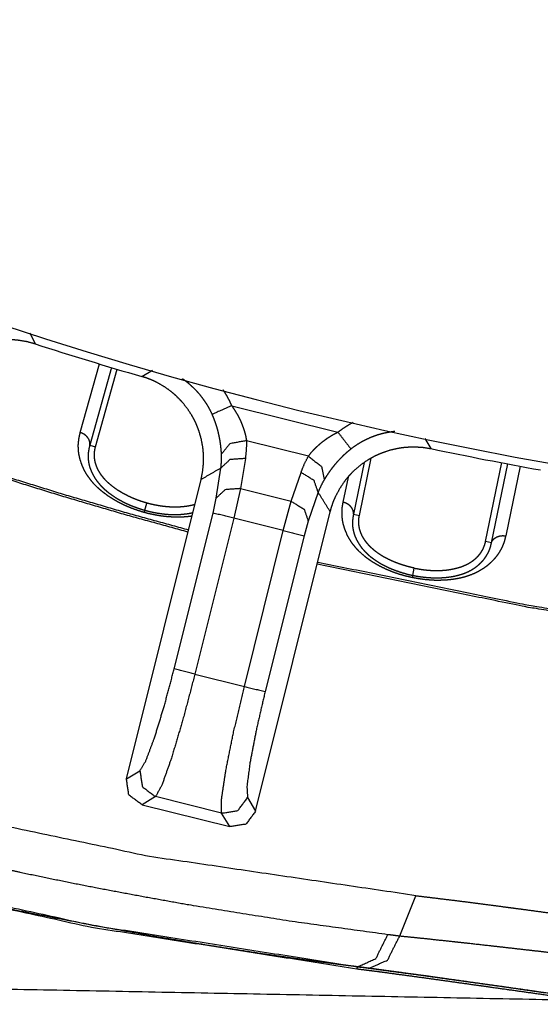
# Model space of a CAD drawing. Extents: x 18 to 825, y 20 to 582.
# Drawn here: x 244 to 250, y 44 to 55 of the extents above; entities that cross this region are included whole.
import ezdxf

# ---------------------------------------------------------------- set-up
doc = ezdxf.new("R2010")
doc.units = 0
doc.layers.add('1', color=7, linetype='CONTINUOUS')

msp = doc.modelspace()

# ---------------------------------------------------------------- linework, layer by layer
at = {"layer": '1', "color": 51, "linetype": 'CONTINUOUS'}
for p, q in [((244.15, 51.36), (244.212, 51.229)), ((244.736, 50.199), (244.96, 50.999)), ((245.101, 50.957), (244.847, 50.052)), ((245.453, 50.85), (245.577, 50.923)), ((246.498, 50.511), (247.734, 50.203)), ((247.391, 49.924), (246.67, 50.104)), ((248.744, 50.129), (248.816, 50.011)), ((246.657, 49.897), (246.602, 49.547)), ((248.041, 49.851), (247.916, 49.249)), ((249.521, 48.916), (249.711, 49.836)), ((246.317, 49.435), (246.373, 49.786)), ((247.19, 49.4), (247.305, 49.735)), ((249.855, 49.808), (249.687, 48.996)), ((247.795, 49.388), (247.856, 49.679)), ((246.602, 49.547), (246.522, 49.202)), ((246.602, 49.547), (247.19, 49.4)), ((247.504, 49.504), (247.389, 49.168)), ((245.486, 49.295), (245.51, 49.378)), ((246.281, 49.262), (246.317, 49.435)), ((247.098, 49.059), (247.19, 49.4)), ((245.829, 47.449), (246.281, 49.262)), ((246.522, 49.202), (246.07, 47.389)), ((247.098, 49.059), (246.522, 49.202)), ((247.389, 49.168), (247.34, 48.998)), ((246.646, 47.245), (247.098, 49.059)), ((247.34, 48.998), (246.887, 47.185)), ((248.606, 48.537), (248.623, 48.622)), ((246.07, 47.389), (246.646, 47.245)), ((245.273, 46.17), (245.43, 46.265)), ((245.612, 45.963), (245.455, 45.868)), ((246.381, 45.771), (245.612, 45.963)), ((246.683, 45.952), (246.777, 45.795)), ((246.475, 45.614), (246.381, 45.771)), ((248.454, 44.343), (248.641, 44.811)), ((247.953, 43.957), (247.963, 43.981)), ((247.963, 43.983), (247.963, 43.981))]:
    msp.add_line(p, q, dxfattribs=at)
at = {"layer": '1', "color": 80, "linetype": 'CONTINUOUS'}
for p, q in [((244.914, 50.033), (245.166, 50.936)), ((244.847, 50.051), (244.914, 50.033)), ((247.984, 49.234), (248.122, 49.899)), ((249.453, 48.93), (249.643, 49.849)), ((245.273, 46.17), (246.142, 49.652)), ((246.777, 45.795), (247.645, 49.277)), ((247.916, 49.248), (247.984, 49.234)), ((249.521, 48.916), (249.453, 48.93)), ((245.455, 45.868), (246.475, 45.614))]:
    msp.add_line(p, q, dxfattribs=at)
for radius, start, end in [(45.4, 187.6394, 270), (45.5, 252.1831, 253.8169), (45.5, 258.1831, 259.8169)]:
    msp.add_arc((258.134, 94.547), radius, start, end, dxfattribs=at)
for points, knots in [([(244.212, 51.229), (244.12, 51.254), (244.026, 51.27), (243.979, 51.275), (243.931, 51.277), (243.907, 51.277), (243.883, 51.277), (243.859, 51.276), (243.835, 51.275), (243.741, 51.264), (243.648, 51.243), (243.602, 51.23), (243.557, 51.214), (243.534, 51.205), (243.512, 51.196), (243.491, 51.186), (243.469, 51.176), (243.386, 51.13), (243.307, 51.077), (243.288, 51.062), (243.27, 51.047), (243.251, 51.031), (243.234, 51.015), (243.199, 50.982), (243.167, 50.948), (243.107, 50.874), (243.053, 50.795), (243.041, 50.774), (243.03, 50.753), (243.019, 50.732), (243.008, 50.71), (242.988, 50.666), (242.971, 50.622)], [0, 0, 0.062628, 0.12481, 0.155928, 0.187154, 0.202818, 0.218548, 0.234288, 0.249977, 0.31232, 0.374487, 0.405701, 0.437087, 0.45283, 0.468522, 0.48417, 0.499782, 0.561966, 0.624269, 0.639932, 0.65565, 0.67139, 0.687097, 0.718347, 0.749486, 0.811666, 0.874227, 0.889973, 0.905711, 0.921423, 0.937127, 0.96853, 1, 1]), ([(246.142, 49.652), (246.16, 49.746), (246.17, 49.841), (246.171, 49.888), (246.17, 49.936), (246.169, 49.96), (246.167, 49.984), (246.165, 50.007), (246.162, 50.031), (246.144, 50.125), (246.118, 50.216), (246.101, 50.261), (246.083, 50.305), (246.073, 50.327), (246.062, 50.348), (246.051, 50.369), (246.039, 50.39), (245.988, 50.47), (245.929, 50.545), (245.913, 50.563), (245.897, 50.58), (245.88, 50.597), (245.863, 50.614), (245.828, 50.646), (245.791, 50.677), (245.714, 50.732), (245.631, 50.779), (245.609, 50.79), (245.587, 50.8), (245.566, 50.81), (245.543, 50.819), (245.498, 50.836), (245.453, 50.85)], [0, 0, 0.062621, 0.124811, 0.155926, 0.187151, 0.202821, 0.218551, 0.234288, 0.249977, 0.31232, 0.374492, 0.405704, 0.437088, 0.45283, 0.468528, 0.484169, 0.499778, 0.561975, 0.624273, 0.639942, 0.655651, 0.671398, 0.687097, 0.718348, 0.749494, 0.811669, 0.874233, 0.889977, 0.905718, 0.921424, 0.93713, 0.968536, 1, 1]), ([(244.847, 50.052), (244.848, 50.074), (244.845, 50.097), (244.836, 50.119), (244.823, 50.14), (244.806, 50.159), (244.785, 50.176), (244.761, 50.189), (244.736, 50.199)], [0, 0, 0.112468, 0.227483, 0.346342, 0.469608, 0.597427, 0.729112, 0.863815, 1, 1]), ([(244.847, 50.052), (244.847, 50.052), (244.847, 50.051)], [0, 0, 0.524633, 1, 1]), ([(245.51, 49.378), (245.5, 49.381), (245.494, 49.383), (245.488, 49.384), (245.481, 49.386), (245.475, 49.388), (245.468, 49.391), (245.46, 49.393), (245.452, 49.396), (245.444, 49.398), (245.435, 49.401), (245.426, 49.404), (245.417, 49.408), (245.407, 49.411), (245.397, 49.415), (245.386, 49.419), (245.375, 49.423), (245.365, 49.428), (245.344, 49.436), (245.324, 49.445), (245.307, 49.453), (245.289, 49.462), (245.273, 49.47), (245.257, 49.478), (245.244, 49.485), (245.23, 49.493), (245.201, 49.51), (245.173, 49.527), (245.142, 49.548), (245.112, 49.571), (245.08, 49.597), (245.05, 49.624), (245.033, 49.641), (245.018, 49.658), (245.012, 49.665), (245.007, 49.671), (245.002, 49.677), (244.997, 49.684), (244.992, 49.69), (244.987, 49.697), (244.982, 49.703), (244.977, 49.71), (244.973, 49.716), (244.969, 49.723), (244.964, 49.73), (244.96, 49.736), (244.956, 49.743), (244.953, 49.75), (244.949, 49.756), (244.946, 49.763), (244.942, 49.769), (244.939, 49.776), (244.936, 49.783), (244.933, 49.789), (244.93, 49.796), (244.927, 49.803), (244.925, 49.809), (244.922, 49.816), (244.92, 49.823), (244.918, 49.829), (244.916, 49.836), (244.914, 49.843), (244.912, 49.849), (244.91, 49.856), (244.909, 49.862), (244.908, 49.869), (244.906, 49.876), (244.905, 49.882), (244.904, 49.889), (244.903, 49.895), (244.903, 49.902), (244.902, 49.908), (244.902, 49.915), (244.901, 49.921), (244.901, 49.927), (244.901, 49.934), (244.901, 49.94), (244.901, 49.946), (244.901, 49.953), (244.901, 49.959), (244.902, 49.965), (244.902, 49.972), (244.903, 49.978), (244.904, 49.984), (244.905, 49.99), (244.906, 49.996), (244.907, 50.002), (244.908, 50.009), (244.909, 50.015), (244.911, 50.021), (244.912, 50.027), (244.914, 50.033)], [0, 0, 0.010578, 0.016733, 0.022895, 0.029907, 0.036927, 0.0448, 0.052667, 0.061391, 0.070133, 0.079721, 0.089288, 0.099709, 0.110134, 0.121382, 0.132619, 0.14469, 0.156757, 0.179058, 0.201287, 0.22146, 0.241547, 0.259599, 0.277573, 0.293552, 0.309459, 0.343691, 0.377424, 0.41601, 0.4538, 0.496428, 0.53778, 0.561875, 0.585499, 0.594105, 0.602639, 0.611116, 0.619534, 0.627883, 0.636154, 0.644389, 0.652539, 0.66065, 0.668677, 0.676664, 0.684582, 0.692437, 0.700238, 0.707976, 0.715658, 0.723292, 0.730865, 0.738374, 0.74583, 0.753232, 0.760581, 0.767883, 0.775121, 0.782314, 0.789454, 0.79654, 0.803584, 0.810569, 0.817513, 0.824406, 0.831263, 0.838069, 0.844842, 0.851574, 0.858273, 0.864935, 0.871568, 0.878169, 0.884741, 0.891286, 0.897806, 0.904303, 0.91078, 0.917233, 0.923669, 0.930088, 0.936493, 0.942884, 0.94926, 0.955632, 0.961989, 0.968337, 0.974679, 0.981017, 0.987341, 0.99367, 1, 1]), ([(247.645, 49.277), (247.658, 49.324), (247.673, 49.369), (247.681, 49.392), (247.69, 49.414), (247.7, 49.436), (247.709, 49.458), (247.754, 49.543), (247.806, 49.622), (247.835, 49.66), (247.865, 49.696), (247.882, 49.714), (247.898, 49.732), (247.915, 49.749), (247.932, 49.765), (248.005, 49.827), (248.083, 49.881), (248.103, 49.893), (248.124, 49.905), (248.145, 49.917), (248.166, 49.928), (248.21, 49.948), (248.254, 49.966), (248.344, 49.996), (248.437, 50.017), (248.46, 50.021), (248.484, 50.025), (248.508, 50.027), (248.532, 50.029), (248.579, 50.032), (248.627, 50.033), (248.722, 50.027), (248.816, 50.011)], [0, 0, 0.031471, 0.062875, 0.078573, 0.094286, 0.110021, 0.125774, 0.188332, 0.250511, 0.281647, 0.312905, 0.328609, 0.344346, 0.360068, 0.375732, 0.438024, 0.500226, 0.515829, 0.531476, 0.547175, 0.562917, 0.594298, 0.625513, 0.687679, 0.750024, 0.765707, 0.781455, 0.797181, 0.812855, 0.844065, 0.875187, 0.937378, 1, 1]), ([(246.069, 49.361), (246.058, 49.357), (246.044, 49.354), (246.031, 49.35), (246.013, 49.347), (245.995, 49.343), (245.973, 49.34), (245.95, 49.337), (245.913, 49.333), (245.875, 49.331), (245.842, 49.33), (245.809, 49.331), (245.793, 49.332), (245.778, 49.332), (245.76, 49.334), (245.743, 49.335), (245.723, 49.337), (245.703, 49.339), (245.682, 49.342), (245.66, 49.345), (245.643, 49.348), (245.626, 49.351), (245.61, 49.354), (245.595, 49.357), (245.581, 49.36), (245.568, 49.363), (245.556, 49.366), (245.545, 49.369), (245.535, 49.371), (245.525, 49.374), (245.517, 49.376), (245.51, 49.378)], [0, 0, 0.020708, 0.04496, 0.069492, 0.101353, 0.13364, 0.173604, 0.214204, 0.279673, 0.346581, 0.405045, 0.464347, 0.491698, 0.519212, 0.550151, 0.581272, 0.615884, 0.650665, 0.689015, 0.727531, 0.758485, 0.789547, 0.817265, 0.845085, 0.869499, 0.89397, 0.915079, 0.936162, 0.953822, 0.971516, 0.98577, 1, 1]), ([(247.916, 49.249), (247.916, 49.271), (247.91, 49.294), (247.9, 49.315), (247.886, 49.335), (247.867, 49.353), (247.846, 49.368), (247.821, 49.38), (247.795, 49.388)], [0, 0, 0.112458, 0.227497, 0.346348, 0.469662, 0.597446, 0.729102, 0.863761, 1, 1]), ([(247.916, 49.249), (247.916, 49.248), (247.916, 49.248)], [0, 0, 0.529674, 1, 1]), ([(248.623, 48.622), (248.618, 48.623), (248.613, 48.624), (248.607, 48.625), (248.601, 48.626), (248.594, 48.628), (248.588, 48.629), (248.58, 48.631), (248.573, 48.633), (248.564, 48.635), (248.556, 48.637), (248.547, 48.64), (248.538, 48.642), (248.528, 48.645), (248.518, 48.648), (248.508, 48.651), (248.497, 48.654), (248.486, 48.658), (248.475, 48.661), (248.454, 48.668), (248.434, 48.676), (248.415, 48.683), (248.397, 48.69), (248.381, 48.697), (248.365, 48.704), (248.35, 48.71), (248.336, 48.717), (248.306, 48.732), (248.277, 48.747), (248.244, 48.766), (248.213, 48.786), (248.179, 48.811), (248.148, 48.836), (248.13, 48.852), (248.113, 48.867), (248.107, 48.873), (248.101, 48.879), (248.096, 48.886), (248.09, 48.892), (248.085, 48.898), (248.08, 48.904), (248.074, 48.91), (248.069, 48.916), (248.064, 48.923), (248.06, 48.929), (248.055, 48.935), (248.051, 48.941), (248.046, 48.948), (248.042, 48.954), (248.038, 48.961), (248.034, 48.967), (248.03, 48.973), (248.026, 48.98), (248.023, 48.986), (248.019, 48.993), (248.016, 48.999), (248.013, 49.006), (248.01, 49.012), (248.007, 49.019), (248.004, 49.025), (248.002, 49.031), (247.999, 49.038), (247.997, 49.044), (247.995, 49.051), (247.993, 49.057), (247.991, 49.064), (247.989, 49.07), (247.987, 49.077), (247.986, 49.083), (247.984, 49.09), (247.983, 49.096), (247.982, 49.102), (247.981, 49.109), (247.98, 49.115), (247.979, 49.122), (247.978, 49.128), (247.978, 49.134), (247.977, 49.141), (247.977, 49.147), (247.977, 49.153), (247.977, 49.16), (247.977, 49.166), (247.977, 49.172), (247.977, 49.178), (247.977, 49.185), (247.978, 49.191), (247.978, 49.197), (247.979, 49.203), (247.98, 49.209), (247.981, 49.216), (247.982, 49.222), (247.983, 49.228), (247.984, 49.234)], [0, 0, 0.005306, 0.010594, 0.016731, 0.022894, 0.029908, 0.036911, 0.044789, 0.052677, 0.061406, 0.070128, 0.079717, 0.08928, 0.099697, 0.110113, 0.121369, 0.13261, 0.144678, 0.156737, 0.179044, 0.201263, 0.22145, 0.241536, 0.259603, 0.277576, 0.293558, 0.309458, 0.343679, 0.377416, 0.41603, 0.453811, 0.496461, 0.537797, 0.561917, 0.585518, 0.594135, 0.602675, 0.611145, 0.619565, 0.627915, 0.636191, 0.644427, 0.652577, 0.660686, 0.668721, 0.676706, 0.684617, 0.692482, 0.700277, 0.70802, 0.715699, 0.723325, 0.7309, 0.738413, 0.745874, 0.753276, 0.760622, 0.767914, 0.775162, 0.782352, 0.78949, 0.796577, 0.803619, 0.810601, 0.817549, 0.824444, 0.831292, 0.838103, 0.844872, 0.851608, 0.858307, 0.864966, 0.871594, 0.878195, 0.884765, 0.891312, 0.897831, 0.904329, 0.910803, 0.917257, 0.923691, 0.930109, 0.936513, 0.942899, 0.949278, 0.955645, 0.962001, 0.968344, 0.974686, 0.981022, 0.987347, 0.993678, 1, 1]), ([(248.623, 48.622), (248.628, 48.621), (248.633, 48.619), (248.638, 48.618), (248.643, 48.618), (248.648, 48.617), (248.654, 48.616), (248.659, 48.615), (248.664, 48.614), (248.669, 48.613), (248.674, 48.612), (248.679, 48.611), (248.684, 48.61), (248.689, 48.61), (248.694, 48.609), (248.699, 48.608), (248.704, 48.607), (248.709, 48.606), (248.714, 48.606), (248.719, 48.605), (248.724, 48.604), (248.728, 48.604), (248.733, 48.603), (248.738, 48.603), (248.743, 48.602), (248.748, 48.601), (248.753, 48.601), (248.758, 48.6), (248.763, 48.6), (248.768, 48.599), (248.773, 48.599), (248.778, 48.598), (248.782, 48.598), (248.787, 48.597), (248.792, 48.597), (248.797, 48.597), (248.802, 48.596), (248.807, 48.596), (248.811, 48.596), (248.816, 48.595), (248.821, 48.595), (248.826, 48.595), (248.831, 48.595), (248.835, 48.594), (248.84, 48.594), (248.845, 48.594), (248.85, 48.594), (248.854, 48.594), (248.859, 48.594), (248.864, 48.594), (248.869, 48.593), (248.873, 48.593), (248.878, 48.593), (248.883, 48.593), (248.887, 48.593), (248.892, 48.593), (248.897, 48.593), (248.901, 48.594), (248.906, 48.594), (248.911, 48.594), (248.915, 48.594), (248.92, 48.594), (248.925, 48.594), (248.961, 48.596), (248.997, 48.599), (249.032, 48.604), (249.065, 48.61), (249.098, 48.617), (249.129, 48.625), (249.16, 48.634), (249.189, 48.645), (249.217, 48.657), (249.243, 48.669), (249.268, 48.683), (249.291, 48.698), (249.313, 48.713), (249.333, 48.73), (249.353, 48.748), (249.37, 48.766), (249.375, 48.771), (249.379, 48.777), (249.383, 48.782), (249.388, 48.787), (249.392, 48.792), (249.395, 48.798), (249.399, 48.803), (249.403, 48.809), (249.407, 48.814), (249.41, 48.82), (249.413, 48.826), (249.417, 48.831), (249.42, 48.837), (249.423, 48.843), (249.426, 48.849), (249.428, 48.855), (249.431, 48.861), (249.434, 48.867), (249.436, 48.873), (249.438, 48.879), (249.44, 48.885), (249.443, 48.891), (249.445, 48.898), (249.446, 48.904), (249.448, 48.91), (249.45, 48.917), (249.451, 48.923), (249.453, 48.93)], [0, 0, 0.0053, 0.010597, 0.015889, 0.021178, 0.026442, 0.031703, 0.036938, 0.042171, 0.047398, 0.052604, 0.057805, 0.063002, 0.068175, 0.073346, 0.078492, 0.083657, 0.088776, 0.093914, 0.099027, 0.104118, 0.109205, 0.114311, 0.119372, 0.124431, 0.129488, 0.134521, 0.139552, 0.144582, 0.149587, 0.154591, 0.159593, 0.164573, 0.16955, 0.174505, 0.179458, 0.184409, 0.189338, 0.194266, 0.199193, 0.204097, 0.209, 0.213881, 0.218761, 0.22364, 0.228498, 0.233354, 0.23821, 0.243045, 0.247858, 0.252691, 0.257503, 0.262294, 0.267106, 0.271897, 0.276666, 0.281436, 0.286206, 0.290955, 0.295705, 0.300455, 0.305184, 0.309915, 0.347282, 0.384069, 0.419695, 0.454595, 0.488658, 0.521904, 0.554642, 0.5865, 0.616936, 0.646497, 0.67537, 0.703409, 0.73106, 0.75793, 0.784764, 0.81091, 0.817861, 0.824773, 0.831645, 0.838493, 0.845322, 0.852114, 0.858885, 0.865631, 0.872372, 0.879085, 0.885788, 0.892474, 0.899169, 0.905838, 0.91252, 0.919181, 0.925865, 0.932532, 0.939223, 0.945902, 0.952614, 0.959315, 0.966058, 0.972789, 0.979568, 0.98634, 0.993174, 1, 1]), ([(249.521, 48.916), (249.525, 48.927), (249.53, 48.937), (249.533, 48.942), (249.536, 48.946), (249.54, 48.951), (249.544, 48.955), (249.552, 48.964), (249.562, 48.971), (249.567, 48.975), (249.572, 48.978), (249.577, 48.981), (249.583, 48.984), (249.595, 48.989), (249.607, 48.993), (249.62, 48.996), (249.633, 48.998), (249.647, 48.999), (249.66, 48.999), (249.674, 48.998), (249.687, 48.996)], [0, 0, 0.056188, 0.112347, 0.140709, 0.169357, 0.198311, 0.22761, 0.286487, 0.346206, 0.376558, 0.40726, 0.438497, 0.469849, 0.533063, 0.597311, 0.662938, 0.729414, 0.796419, 0.864056, 0.932099, 1, 1]), ([(249.521, 48.916), (249.521, 48.916), (249.521, 48.916)], [0, 0, 0.461325, 1, 1]), ([(248.641, 44.811), (245.544, 45.267), (242.481, 45.91), (239.462, 46.737)], [0, 0, 0.333313, 0.66665, 1, 1]), ([(245.455, 45.868), (245.301, 45.982), (245.273, 46.17)], [0, 0, 0.500014, 1, 1]), ([(247.953, 43.957), (244.865, 44.442), (241.812, 45.108), (238.802, 45.955)], [0, 0, 0.333314, 0.666649, 1, 1]), ([(247.963, 43.981), (244.875, 44.465), (241.821, 45.132), (238.812, 45.978)], [0, 0, 0.333315, 0.666647, 1, 1]), ([(246.777, 45.795), (246.664, 45.642), (246.475, 45.614)], [0, 0, 0.500021, 1, 1]), ([(248.641, 44.811), (248.782, 44.794), (248.928, 44.776), (249.077, 44.758), (249.23, 44.739), (249.386, 44.718), (249.546, 44.698), (249.71, 44.676), (249.793, 44.665), (249.877, 44.654), (250.218, 44.608), (250.564, 44.561), (250.915, 44.513), (251.271, 44.465)], [0, 0, 0.053759, 0.10896, 0.165583, 0.223621, 0.283055, 0.3439, 0.406154, 0.437815, 0.469832, 0.599459, 0.731034, 0.864549, 1, 1]), ([(250.57, 43.592), (240.799, 43.781), (232.764, 44.048)], [0, 0, 0.548648, 1, 1]), ([(250.904, 43.547), (250.505, 43.604), (250.111, 43.66), (249.722, 43.715), (249.53, 43.742), (249.435, 43.756), (249.34, 43.769), (248.968, 43.821), (248.789, 43.846), (248.614, 43.87), (248.442, 43.893), (248.275, 43.916), (248.193, 43.927), (248.112, 43.937), (248.032, 43.947), (247.953, 43.957)], [0, 0, 0.135447, 0.269013, 0.400692, 0.465824, 0.498213, 0.530469, 0.656238, 0.717022, 0.776416, 0.834425, 0.891032, 0.918812, 0.946236, 0.973299, 1, 1]), ([(250.914, 43.571), (250.514, 43.628), (250.118, 43.684), (250.019, 43.698), (249.921, 43.712), (249.728, 43.74), (249.349, 43.793), (248.982, 43.844), (248.802, 43.869), (248.626, 43.894), (248.538, 43.905), (248.453, 43.917), (248.368, 43.928), (248.285, 43.939), (248.121, 43.961), (247.963, 43.981)], [0, 0, 0.135478, 0.269957, 0.303365, 0.336534, 0.402135, 0.53047, 0.654982, 0.715794, 0.775628, 0.805116, 0.834194, 0.862856, 0.891107, 0.946385, 1, 1])]:
    msp.add_open_spline(points, degree=1, knots=knots, dxfattribs=at)
at = {"layer": '1', "color": 51, "linetype": 'CONTINUOUS'}
for points, knots in [([(246.272, 50.41), (246.248, 50.459), (246.222, 50.506), (246.208, 50.53), (246.193, 50.552), (246.177, 50.575), (246.161, 50.597), (246.128, 50.64), (246.092, 50.68), (246.054, 50.718), (246.014, 50.755), (245.994, 50.772), (245.973, 50.789), (245.962, 50.797), (245.951, 50.805), (245.94, 50.813), (245.928, 50.821), (245.924, 50.824)], [0, 0, 0.099446, 0.198666, 0.248301, 0.29796, 0.34775, 0.397493, 0.496401, 0.594856, 0.693094, 0.791444, 0.840753, 0.89018, 0.914956, 0.939803, 0.964682, 0.989588, 1, 1]), ([(246.396, 50.695), (246.4, 50.69), (246.418, 50.661), (246.436, 50.632), (246.469, 50.572), (246.498, 50.511)], [0, 0, 0.029022, 0.190894, 0.35259, 0.675924, 1, 1]), ([(246.379, 49.949), (246.378, 49.971), (246.376, 49.995), (246.375, 50.007), (246.374, 50.02), (246.372, 50.033), (246.371, 50.046), (246.363, 50.101), (246.352, 50.16), (246.345, 50.191), (246.338, 50.222), (246.329, 50.253), (246.319, 50.285), (246.297, 50.347), (246.272, 50.41)], [0, 0, 0.047172, 0.097123, 0.123163, 0.149912, 0.177243, 0.205126, 0.322031, 0.447783, 0.514002, 0.581715, 0.650081, 0.718948, 0.858298, 1, 1]), ([(246.498, 50.511), (246.532, 50.461), (246.563, 50.41), (246.577, 50.384), (246.59, 50.358), (246.602, 50.331), (246.614, 50.304), (246.634, 50.251), (246.649, 50.2), (246.653, 50.187), (246.656, 50.175), (246.659, 50.162), (246.662, 50.15), (246.666, 50.126), (246.67, 50.104)], [0, 0, 0.134853, 0.268508, 0.334953, 0.401229, 0.467321, 0.532629, 0.659015, 0.779734, 0.809021, 0.837935, 0.866459, 0.894475, 0.94855, 1, 1]), ([(247.734, 50.203), (247.789, 50.243), (247.845, 50.28), (247.911, 50.318)], [0, 0, 0.321169, 0.640399, 1, 1]), ([(245.479, 49.269), (245.427, 49.285), (245.377, 49.302), (245.327, 49.32), (245.278, 49.341), (245.254, 49.351), (245.23, 49.363), (245.218, 49.368), (245.207, 49.374), (245.195, 49.38), (245.183, 49.386), (245.138, 49.411), (245.096, 49.437), (245.055, 49.464), (245.016, 49.493), (244.997, 49.508), (244.979, 49.522), (244.961, 49.538), (244.944, 49.553), (244.912, 49.584), (244.882, 49.616), (244.856, 49.649), (244.831, 49.682), (244.82, 49.698), (244.809, 49.715), (244.799, 49.732), (244.79, 49.748), (244.773, 49.782), (244.758, 49.815), (244.735, 49.881), (244.72, 49.947), (244.718, 49.964), (244.716, 49.98), (244.714, 49.996), (244.714, 50.012), (244.713, 50.044), (244.714, 50.076), (244.722, 50.138), (244.736, 50.199)], [0, 0, 0.040735, 0.081116, 0.121213, 0.161047, 0.180881, 0.200689, 0.210568, 0.220437, 0.230302, 0.240126, 0.278842, 0.31671, 0.353778, 0.390126, 0.408049, 0.425819, 0.443425, 0.460769, 0.494543, 0.527193, 0.558848, 0.589666, 0.604799, 0.619757, 0.634481, 0.648948, 0.677191, 0.704628, 0.757491, 0.808399, 0.82092, 0.833339, 0.845644, 0.857847, 0.881981, 0.905842, 0.953025, 1, 1]), ([(247.391, 49.924), (247.42, 49.961), (247.453, 49.999), (247.462, 50.008), (247.472, 50.018), (247.482, 50.027), (247.492, 50.037), (247.513, 50.056), (247.534, 50.074), (247.557, 50.093), (247.58, 50.11), (247.592, 50.119), (247.604, 50.127), (247.616, 50.136), (247.629, 50.144), (247.68, 50.175), (247.734, 50.203)], [0, 0, 0.104571, 0.217895, 0.247569, 0.277776, 0.308548, 0.339754, 0.402837, 0.466743, 0.53138, 0.596841, 0.629849, 0.663099, 0.696529, 0.730121, 0.864781, 1, 1]), ([(248.396, 50.211), (248.381, 50.209), (248.327, 50.201), (248.275, 50.191), (248.248, 50.185), (248.222, 50.177), (248.209, 50.174), (248.196, 50.17), (248.183, 50.165), (248.17, 50.161), (248.119, 50.142), (248.07, 50.12), (248.022, 50.096), (247.975, 50.069), (247.93, 50.039), (247.886, 50.007)], [0, 0, 0.02827, 0.125041, 0.221881, 0.270396, 0.319092, 0.343505, 0.367941, 0.392445, 0.416942, 0.514548, 0.611569, 0.708336, 0.805132, 0.90225, 1, 1]), ([(242.765, 50.055), (243.764, 49.722), (244.504, 49.492), (245.246, 49.274), (245.996, 49.067)], [0, 0, 0.311708, 0.540911, 0.769771, 1, 1]), ([(246.67, 50.104), (246.478, 50.069), (246.379, 49.949)], [0, 0, 0.556438, 1, 1]), ([(246.67, 50.104), (246.668, 50), (246.657, 49.897)], [0, 0, 0.50212, 1, 1]), ([(245.989, 49.041), (245.239, 49.248), (244.497, 49.466), (243.757, 49.697), (242.756, 50.03)], [0, 0, 0.230047, 0.45884, 0.687982, 1, 1]), ([(244.847, 50.051), (244.846, 50.049), (244.845, 50.046), (244.845, 50.043), (244.844, 50.04), (244.842, 50.035), (244.841, 50.029), (244.838, 50.018), (244.836, 50.007), (244.832, 49.985), (244.829, 49.962), (244.827, 49.939), (244.827, 49.915), (244.827, 49.903), (244.828, 49.891), (244.829, 49.879), (244.831, 49.867), (244.832, 49.854), (244.835, 49.842), (244.837, 49.829), (244.84, 49.817), (244.847, 49.791), (244.857, 49.766), (244.868, 49.739), (244.881, 49.713), (244.888, 49.699), (244.896, 49.686), (244.904, 49.672), (244.913, 49.658), (244.933, 49.631), (244.955, 49.604), (244.961, 49.597), (244.967, 49.59), (244.973, 49.583), (244.979, 49.577), (244.992, 49.563), (245.006, 49.55), (245.014, 49.543), (245.021, 49.536), (245.029, 49.53), (245.036, 49.523), (245.052, 49.51), (245.068, 49.497), (245.103, 49.472), (245.139, 49.447), (245.177, 49.424), (245.218, 49.402), (245.228, 49.396), (245.239, 49.391), (245.249, 49.386), (245.26, 49.38), (245.281, 49.37), (245.303, 49.36), (245.347, 49.342), (245.393, 49.325), (245.416, 49.317), (245.439, 49.309), (245.451, 49.306), (245.463, 49.302), (245.469, 49.3), (245.475, 49.299), (245.478, 49.298), (245.48, 49.297), (245.483, 49.296), (245.486, 49.295)], [0, 0, 0.002578, 0.00516, 0.007731, 0.010311, 0.015464, 0.02062, 0.03093, 0.041245, 0.061953, 0.0828, 0.103863, 0.125227, 0.136046, 0.146974, 0.158028, 0.1692, 0.180486, 0.191884, 0.20341, 0.215078, 0.238984, 0.263769, 0.289532, 0.316401, 0.330294, 0.344516, 0.359058, 0.373882, 0.404311, 0.435936, 0.44405, 0.452244, 0.460537, 0.468939, 0.486036, 0.503575, 0.512501, 0.521545, 0.530704, 0.539938, 0.558563, 0.577428, 0.615908, 0.655437, 0.696066, 0.73783, 0.748458, 0.759156, 0.769867, 0.78059, 0.802117, 0.823711, 0.86717, 0.911023, 0.93312, 0.955343, 0.966497, 0.977661, 0.983242, 0.988834, 0.991619, 0.99442, 0.99722, 1, 1]), ([(246.373, 49.786), (246.38, 49.867), (246.379, 49.949)], [0, 0, 0.4973, 1, 1]), ([(247.886, 50.007), (247.86, 49.986), (247.834, 49.964), (247.821, 49.953), (247.809, 49.941), (247.796, 49.93), (247.784, 49.918), (247.739, 49.871), (247.697, 49.824), (247.688, 49.812), (247.678, 49.8), (247.669, 49.789), (247.66, 49.777), (247.643, 49.754), (247.627, 49.732), (247.599, 49.69), (247.575, 49.651)], [0, 0, 0.071439, 0.142528, 0.177957, 0.213345, 0.248667, 0.283869, 0.421445, 0.553335, 0.585435, 0.617199, 0.648623, 0.679589, 0.73959, 0.796829, 0.903463, 1, 1]), ([(246.657, 49.897), (246.478, 49.884), (246.373, 49.786)], [0, 0, 0.5546, 1, 1]), ([(247.305, 49.735), (247.343, 49.831), (247.391, 49.924)], [0, 0, 0.497853, 1, 1]), ([(247.391, 49.924), (247.544, 49.803), (247.575, 49.651)], [0, 0, 0.556417, 1, 1]), ([(246.373, 49.786), (246.257, 49.719), (246.142, 49.652)], [0, 0, 0.500236, 1, 1]), ([(247.504, 49.504), (247.457, 49.64), (247.305, 49.735)], [0, 0, 0.44538, 1, 1]), ([(247.575, 49.651), (247.536, 49.578), (247.504, 49.504)], [0, 0, 0.502684, 1, 1]), ([(246.602, 49.547), (246.422, 49.534), (246.317, 49.435)], [0, 0, 0.5546, 1, 1]), ([(247.19, 49.4), (247.342, 49.305), (247.389, 49.168)], [0, 0, 0.554621, 1, 1]), ([(248.6, 48.511), (248.547, 48.523), (248.496, 48.536), (248.445, 48.551), (248.395, 48.568), (248.37, 48.577), (248.345, 48.587), (248.333, 48.592), (248.321, 48.597), (248.309, 48.602), (248.297, 48.607), (248.251, 48.629), (248.206, 48.652), (248.163, 48.677), (248.122, 48.702), (248.103, 48.716), (248.084, 48.729), (248.065, 48.743), (248.047, 48.758), (248.013, 48.787), (247.981, 48.816), (247.952, 48.847), (247.926, 48.878), (247.913, 48.894), (247.901, 48.91), (247.89, 48.926), (247.88, 48.942), (247.86, 48.974), (247.843, 49.006), (247.816, 49.071), (247.797, 49.135), (247.793, 49.152), (247.79, 49.168), (247.788, 49.184), (247.786, 49.2), (247.783, 49.232), (247.782, 49.264), (247.785, 49.326), (247.795, 49.388)], [0, 0, 0.040732, 0.081116, 0.121197, 0.161036, 0.180873, 0.200678, 0.210561, 0.220431, 0.230305, 0.240122, 0.278848, 0.316712, 0.353789, 0.390146, 0.408078, 0.425847, 0.443449, 0.460805, 0.494582, 0.527228, 0.558898, 0.589713, 0.604851, 0.619808, 0.634534, 0.649, 0.677249, 0.704682, 0.757548, 0.808451, 0.82097, 0.833388, 0.84569, 0.857886, 0.882016, 0.905868, 0.95304, 1, 1]), ([(246.036, 49.226), (245.991, 49.22), (245.943, 49.216), (245.894, 49.214), (245.844, 49.214), (245.793, 49.216), (245.78, 49.217), (245.767, 49.217), (245.754, 49.219), (245.74, 49.22), (245.714, 49.223), (245.688, 49.226), (245.636, 49.234), (245.584, 49.244), (245.531, 49.255), (245.479, 49.269)], [0, 0, 0.080518, 0.166139, 0.253469, 0.342703, 0.433954, 0.457136, 0.48037, 0.503658, 0.526967, 0.573611, 0.620391, 0.714304, 0.808819, 0.904011, 1, 1]), ([(245.486, 49.295), (245.489, 49.294), (245.491, 49.294), (245.495, 49.293), (245.498, 49.292), (245.504, 49.29), (245.51, 49.289), (245.522, 49.286), (245.534, 49.283), (245.558, 49.277), (245.581, 49.272), (245.629, 49.263), (245.676, 49.256), (245.7, 49.253), (245.723, 49.25), (245.735, 49.249), (245.747, 49.248), (245.759, 49.247), (245.771, 49.247), (245.817, 49.245), (245.862, 49.245), (245.905, 49.247), (245.948, 49.251), (245.968, 49.253), (245.989, 49.256), (245.999, 49.258), (246.009, 49.26), (246.018, 49.262), (246.028, 49.264), (246.048, 49.268)], [0, 0, 0.00544, 0.00816, 0.016312, 0.021742, 0.032558, 0.043397, 0.065003, 0.08653, 0.12948, 0.17223, 0.257172, 0.341494, 0.383423, 0.425262, 0.446098, 0.466953, 0.487755, 0.508471, 0.589808, 0.668864, 0.74574, 0.820613, 0.857328, 0.893539, 0.911475, 0.929302, 0.946914, 0.96431, 1, 1]), ([(247.916, 49.248), (247.915, 49.245), (247.914, 49.24), (247.914, 49.237), (247.912, 49.231), (247.911, 49.226), (247.909, 49.214), (247.908, 49.203), (247.905, 49.18), (247.904, 49.157), (247.904, 49.134), (247.905, 49.111), (247.906, 49.099), (247.908, 49.087), (247.91, 49.075), (247.912, 49.063), (247.915, 49.05), (247.918, 49.038), (247.921, 49.026), (247.925, 49.014), (247.934, 48.989), (247.945, 48.964), (247.958, 48.938), (247.973, 48.913), (247.981, 48.9), (247.99, 48.887), (247.999, 48.873), (248.009, 48.86), (248.03, 48.835), (248.054, 48.809), (248.06, 48.803), (248.067, 48.796), (248.073, 48.79), (248.08, 48.784), (248.094, 48.771), (248.109, 48.758), (248.117, 48.752), (248.125, 48.746), (248.133, 48.74), (248.141, 48.734), (248.158, 48.722), (248.175, 48.71), (248.211, 48.687), (248.249, 48.665), (248.288, 48.645), (248.33, 48.625), (248.341, 48.62), (248.352, 48.616), (248.363, 48.611), (248.374, 48.607), (248.396, 48.598), (248.418, 48.59), (248.464, 48.574), (248.51, 48.561), (248.534, 48.554), (248.557, 48.548), (248.569, 48.545), (248.581, 48.542), (248.587, 48.541), (248.594, 48.54), (248.6, 48.539), (248.603, 48.538), (248.606, 48.537)], [0, 0, 0.002577, 0.007733, 0.010307, 0.015456, 0.020612, 0.030915, 0.041231, 0.061927, 0.08277, 0.103823, 0.125178, 0.135997, 0.146925, 0.157972, 0.169149, 0.180426, 0.191825, 0.203347, 0.215014, 0.238917, 0.263702, 0.28946, 0.316331, 0.33022, 0.344442, 0.358983, 0.373805, 0.40425, 0.435876, 0.443979, 0.452178, 0.460476, 0.468872, 0.48598, 0.503509, 0.512444, 0.5215, 0.530656, 0.539888, 0.558521, 0.577387, 0.615879, 0.655424, 0.696037, 0.737811, 0.748459, 0.759145, 0.769851, 0.780591, 0.802099, 0.823698, 0.867154, 0.91102, 0.933121, 0.955333, 0.966489, 0.977662, 0.98324, 0.988832, 0.994419, 0.99721, 1, 1]), ([(249.687, 48.996), (249.672, 48.935), (249.65, 48.877), (249.636, 48.848), (249.62, 48.82), (249.612, 48.806), (249.603, 48.792), (249.594, 48.779), (249.584, 48.765), (249.563, 48.739), (249.541, 48.714), (249.516, 48.689), (249.49, 48.665), (249.462, 48.642), (249.432, 48.62), (249.416, 48.61), (249.399, 48.6), (249.382, 48.59), (249.365, 48.58), (249.328, 48.562), (249.289, 48.545), (249.249, 48.531), (249.206, 48.517), (249.184, 48.511), (249.161, 48.506), (249.138, 48.501), (249.115, 48.497), (249.067, 48.489), (249.018, 48.484), (248.968, 48.48), (248.917, 48.479), (248.904, 48.479), (248.89, 48.479), (248.877, 48.479), (248.864, 48.479), (248.838, 48.48), (248.812, 48.482), (248.759, 48.486), (248.706, 48.493), (248.653, 48.501), (248.6, 48.511)], [0, 0, 0.047004, 0.094247, 0.118154, 0.142344, 0.154575, 0.166903, 0.179349, 0.191887, 0.217168, 0.24284, 0.268967, 0.295666, 0.323029, 0.351197, 0.36563, 0.380318, 0.395235, 0.410341, 0.441115, 0.472767, 0.505411, 0.539185, 0.556523, 0.574121, 0.591878, 0.60979, 0.64613, 0.683185, 0.721054, 0.759768, 0.769602, 0.779468, 0.78935, 0.799234, 0.819041, 0.838882, 0.878747, 0.918848, 0.959249, 1, 1]), ([(248.606, 48.537), (248.607, 48.537), (248.61, 48.536), (248.612, 48.536), (248.615, 48.535), (248.618, 48.535), (248.624, 48.534), (248.63, 48.532), (248.642, 48.53), (248.654, 48.528), (248.678, 48.524), (248.702, 48.521), (248.75, 48.515), (248.798, 48.511), (248.821, 48.51), (248.845, 48.509), (248.857, 48.508), (248.869, 48.508), (248.881, 48.508), (248.892, 48.508), (248.939, 48.51), (248.983, 48.513), (249.027, 48.518), (249.069, 48.524), (249.089, 48.528), (249.109, 48.533), (249.119, 48.535), (249.129, 48.538), (249.139, 48.54), (249.148, 48.543), (249.185, 48.554), (249.219, 48.567), (249.227, 48.571), (249.235, 48.574), (249.243, 48.578), (249.251, 48.581), (249.266, 48.589), (249.28, 48.596), (249.294, 48.604), (249.308, 48.613), (249.321, 48.621), (249.334, 48.63), (249.357, 48.648), (249.379, 48.666), (249.399, 48.685), (249.417, 48.704), (249.434, 48.724), (249.449, 48.745), (249.456, 48.755), (249.463, 48.765), (249.469, 48.776), (249.475, 48.786), (249.486, 48.807), (249.496, 48.829), (249.504, 48.85), (249.511, 48.872), (249.514, 48.883), (249.516, 48.894), (249.517, 48.899), (249.519, 48.905), (249.519, 48.907), (249.52, 48.91), (249.52, 48.913), (249.52, 48.914), (249.521, 48.916)], [0, 0, 0.001396, 0.004187, 0.005581, 0.008388, 0.011175, 0.016746, 0.022312, 0.033431, 0.044515, 0.066595, 0.088579, 0.132285, 0.175646, 0.19723, 0.218738, 0.229469, 0.240179, 0.250888, 0.261541, 0.303366, 0.344019, 0.383567, 0.422066, 0.440929, 0.45956, 0.468799, 0.477951, 0.487017, 0.49596, 0.530644, 0.563717, 0.571726, 0.579623, 0.587449, 0.595201, 0.610469, 0.625459, 0.640172, 0.654633, 0.668758, 0.682582, 0.709346, 0.73511, 0.760014, 0.784171, 0.807702, 0.830685, 0.841999, 0.853181, 0.864228, 0.875158, 0.896673, 0.91781, 0.938633, 0.959223, 0.96946, 0.979659, 0.984751, 0.989834, 0.992376, 0.994915, 0.997459, 0.99873, 1, 1]), ([(247.5, 48.692), (249.912, 48.199), (250.816, 48.048)], [0, 0, 0.728697, 1, 1]), ([(250.813, 48.022), (249.906, 48.173), (247.493, 48.666)], [0, 0, 0.271662, 1, 1]), ([(245.43, 46.265), (245.498, 46.376), (245.596, 46.636), (245.712, 47.011), (245.829, 47.449)], [0, 0, 0.10376, 0.32589, 0.638585, 1, 1]), ([(246.07, 47.389), (245.931, 46.863), (245.797, 46.412), (245.686, 46.098), (245.612, 45.963)], [0, 0, 0.362142, 0.675329, 0.897452, 1, 1]), ([(246.381, 45.771), (246.379, 45.925), (246.428, 46.255), (246.521, 46.716), (246.646, 47.245)], [0, 0, 0.102549, 0.324669, 0.637858, 1, 1]), ([(246.887, 47.185), (246.785, 46.743), (246.711, 46.358), (246.675, 46.082), (246.683, 45.952)], [0, 0, 0.361422, 0.674111, 0.89624, 1, 1]), ([(239.297, 46.325), (240.398, 45.994), (241.508, 45.687), (242.066, 45.543), (242.626, 45.404), (243.187, 45.272), (243.75, 45.146), (244.033, 45.085), (244.316, 45.026), (244.599, 44.968), (244.882, 44.912), (245.451, 44.805), (246.021, 44.703), (247.166, 44.519), (248.317, 44.361)], [0, 0, 0.124445, 0.249002, 0.311336, 0.373701, 0.436106, 0.49856, 0.529805, 0.561059, 0.592323, 0.623598, 0.686177, 0.748808, 0.874253, 1, 1]), ([(245.43, 46.265), (245.459, 46.077), (245.612, 45.963)], [0, 0, 0.499996, 1, 1]), ([(247.963, 43.983), (247.927, 43.988), (247.854, 43.997), (247.817, 44.002), (247.745, 44.011), (247.672, 44.021), (247.526, 44.04), (247.381, 44.06), (247.091, 44.101), (246.801, 44.143), (246.222, 44.233), (245.645, 44.329), (245.069, 44.431), (244.495, 44.54), (244.209, 44.596), (243.923, 44.654), (243.638, 44.714), (243.353, 44.775), (242.784, 44.903), (242.217, 45.036), (241.652, 45.175), (241.089, 45.321), (239.968, 45.631), (238.856, 45.965)], [0, 0, 0.003934, 0.011803, 0.015736, 0.023601, 0.031467, 0.047192, 0.062912, 0.094335, 0.12574, 0.188494, 0.251181, 0.31381, 0.376388, 0.407661, 0.438925, 0.470179, 0.501426, 0.563877, 0.626283, 0.688651, 0.750985, 0.875547, 1, 1]), ([(246.381, 45.771), (246.569, 45.8), (246.683, 45.952)], [0, 0, 0.5, 1, 1]), ([(247.963, 43.983), (248.176, 44.08), (248.317, 44.361)], [0, 0, 0.426969, 1, 1]), ([(248.098, 43.966), (248.312, 44.062), (248.454, 44.343)], [0, 0, 0.42699, 1, 1]), ([(248.317, 44.361), (248.385, 44.352), (248.454, 44.343)], [0, 0, 0.500017, 1, 1]), ([(248.454, 44.343), (248.591, 44.329), (248.732, 44.315), (248.877, 44.299), (249.063, 44.279), (249.14, 44.271), (249.255, 44.258), (249.49, 44.232), (249.649, 44.214), (249.975, 44.177), (250.31, 44.139), (250.395, 44.13), (250.437, 44.125), (250.566, 44.11), (250.824, 44.081), (250.996, 44.061)], [0, 0, 0.053842, 0.109249, 0.166221, 0.239629, 0.26962, 0.31505, 0.407441, 0.470142, 0.598186, 0.729765, 0.763226, 0.780025, 0.830546, 0.932024, 1, 1]), ([(248.098, 43.966), (248.03, 43.975), (247.963, 43.983)], [0, 0, 0.500058, 1, 1]), ([(250.914, 43.571), (250.902, 43.573), (250.878, 43.576), (250.842, 43.582), (250.77, 43.592), (250.722, 43.599), (250.531, 43.626), (250.341, 43.653), (250.294, 43.66), (250.199, 43.673), (249.965, 43.707), (249.599, 43.759), (249.243, 43.809), (249.069, 43.833), (248.898, 43.857), (248.813, 43.869), (248.729, 43.881), (248.564, 43.903), (248.404, 43.925), (248.249, 43.946), (248.098, 43.966)], [0, 0, 0.004265, 0.012796, 0.025577, 0.051111, 0.068114, 0.135966, 0.203547, 0.220403, 0.254022, 0.337086, 0.467045, 0.593402, 0.65522, 0.716114, 0.746209, 0.776022, 0.834452, 0.891263, 0.946446, 1, 1])]:
    msp.add_open_spline(points, degree=1, knots=knots, dxfattribs=at)
for points in [[(246.498, 50.511), (246.272, 50.41)], [(247.734, 50.203), (247.886, 50.007)], [(247.645, 49.277), (247.504, 49.504)], [(245.486, 49.295), (245.479, 49.269)], [(246.522, 49.202), (246.281, 49.262)], [(247.098, 49.059), (247.34, 48.998)], [(248.606, 48.537), (248.6, 48.511)], [(246.07, 47.389), (245.829, 47.449)], [(246.646, 47.245), (246.887, 47.185)]]:
    msp.add_open_spline(points, degree=1, dxfattribs=at)

doc.saveas('drawing.dxf')
